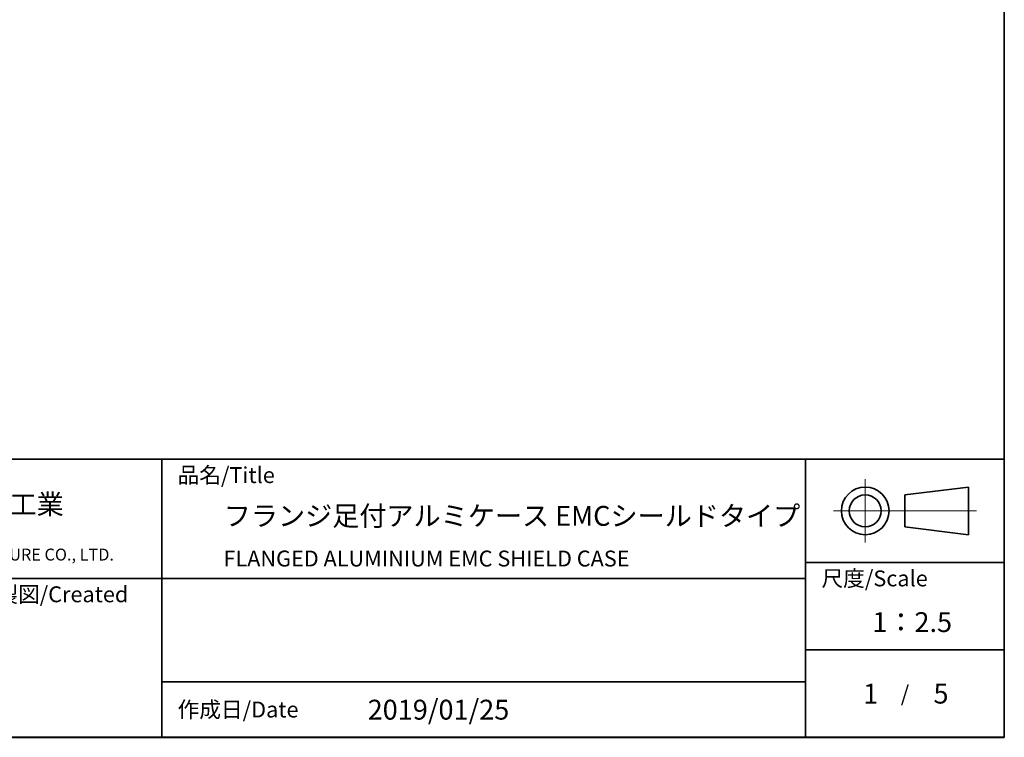
# Model space of a CAD drawing. Units: millimetres. Extents: x 0 to 4732, y 0 to 843.
# Drawn here: x 668 to 977, y 0 to 226 of the extents above; entities that cross this region are included whole.
import ezdxf
from ezdxf.enums import TextEntityAlignment as Align

# ---------------------------------------------------------------- set-up
doc = ezdxf.new("R2010")
doc.units = ezdxf.units.MM
doc.layers.add('Border (ISO)', color=7, linetype='Continuous', lineweight=35)
doc.layers.add('Title (ISO)', color=7, linetype='Continuous', lineweight=35)
doc.styles.add('Note Text (TK)', font='txt')
doc.styles.add('文字スタイル67', font='arial.ttf')

# ---------------------------------------------------------------- blocks, each defined once
blk = doc.blocks.new('図面枠 tk図枠')
at = {"layer": 'Border (ISO)'}
for p in [(405.5, 289), (14.5, 8)]:
    blk.add_line(p, (405.5, 8), dxfattribs=at)
blk = doc.blocks.new('表題欄 tk表題欄')
at = {"layer": 'Title (ISO)'}
for p, q in [((74.71, 244.05), (255.71, 244.05)), ((149.71, 244.05), (149.71, 209.05)), ((230.71, 244.05), (230.71, 209.05)), ((255.71, 244.05), (255.71, 209.05)), ((243.21, 239.55), (251.21, 240.55)), ((251.21, 234.55), (251.21, 240.55)), ((243.21, 239.55), (243.21, 235.55)), ((243.21, 235.55), (251.21, 234.55)), ((230.71, 231.05), (255.71, 231.05)), ((74.71, 229.05), (230.71, 229.05)), ((230.71, 220.05), (255.71, 220.05)), ((149.71, 216.05), (230.71, 216.05)), ((255.71, 209.05), (74.71, 209.05))]:
    blk.add_line(p, q, dxfattribs=at)
at = {"layer": 'Title (ISO)', "color": 4, "linetype": 'Continuous', "lineweight": 18}
for p, q in [((238.21, 241.55), (238.21, 233.55)), ((252.21, 237.55), (234.21, 237.55))]:
    blk.add_line(p, q, dxfattribs=at)
at = {"layer": 'Title (ISO)'}
for radius in [3, 2]:
    blk.add_circle((238.21, 237.55), radius, dxfattribs=at)
at = {"layer": 'Title (ISO)', "color": 1, "char_height": 2, "line_spacing_factor": 1.5, "style": 'Note Text (TK)'}
for s, insert, attachment_point in [('\\fＭＳ Ｐゴシック|b0|i0;\\H2.0000;品名/Title', (151.71, 242.05), 4), ('\\fＭＳ Ｐゴシック|b0|i0;\\H2.0000;尺度/Scale', (232.71, 229.05), 4), ('\\fＭＳ Ｐゴシック|b0|i0;\\H2.0000;製図/Created', (137.21, 227.05), 5), ('\\fＭＳ Ｐゴシック|b0|i0;\\H2.0000;作成日/Date', (151.71, 212.55), 4)]:
    blk.add_mtext(s, dxfattribs=dict(at, insert=insert, attachment_point=attachment_point))
at = {"layer": 'Title (ISO)', "color": 7, "line_spacing_factor": 1.5, "style": 'Note Text (TK)'}
for s, insert, char_height, attachment_point in [('株式会社タカチ電機工業', (99.87, 238.05), 2.5, 4), ('\\fArial|b0|i0;\\H1.4986;TAKACHI ELECTRONICS ENCLOSURE CO., LTD.', (99.87, 232.05), 1.4986, 4), ('\\fＭＳ Ｐゴシック|b0|i0;\\H2.0000;/', (243.21, 214.55), 2, 5)]:
    blk.add_mtext(s, dxfattribs=dict(at, insert=insert, char_height=char_height, attachment_point=attachment_point))
at = {"layer": 'Title (ISO)', "color": 7}
for tag, p, height, style in [('<品名>_001', (157.52, 235.67), 2.5, 'Note Text (TK)'), ('<Title>_001', (157.48, 230.55), 2, '文字スタイル67'), ('<尺度>_001', (239.1, 222.3), 2.5, 'Note Text (TK)'), ('<ページ_No.>_001', (237.95, 213.3), 2.5, 'Note Text (TK)'), ('<総ページ数>_001', (246.8, 213.3), 2.5, 'Note Text (TK)'), ('作成日_001', (175.62, 211.28), 2.5, 'Note Text (TK)')]:
    blk.add_attdef(tag, p, '', height=height, dxfattribs=dict(at, style=style))
at = {"layer": 'Title (ISO)', "color": 7, "style": 'Note Text (TK)'}
blk.add_attdef('<承認>', text='', height=2.5, dxfattribs=at).set_placement((87.21, 217.05), align=Align.MIDDLE_CENTER)

msp = doc.modelspace()

# ---------------------------------------------------------------- block references
at = {"xscale": 2.5, "yscale": 2.5, "zscale": 2.5}
msp.add_blockref('図面枠 tk図枠', (-36.25, -20), dxfattribs=at)
msp.add_blockref('表題欄 tk表題欄', (338.2279, -522.6318), dxfattribs=at).add_auto_attribs({'<品名>_001': 'フランジ足付アルミケース EMCシールドタイプ', '<尺度>_001': '1：2.5', '作成日_001': '2019/01/25', '<Title>_001': 'FLANGED ALUMINIUM EMC SHIELD CASE', '<ページ_No.>_001': '1', '<総ページ数>_001': '5'})

doc.saveas('drawing.dxf')
